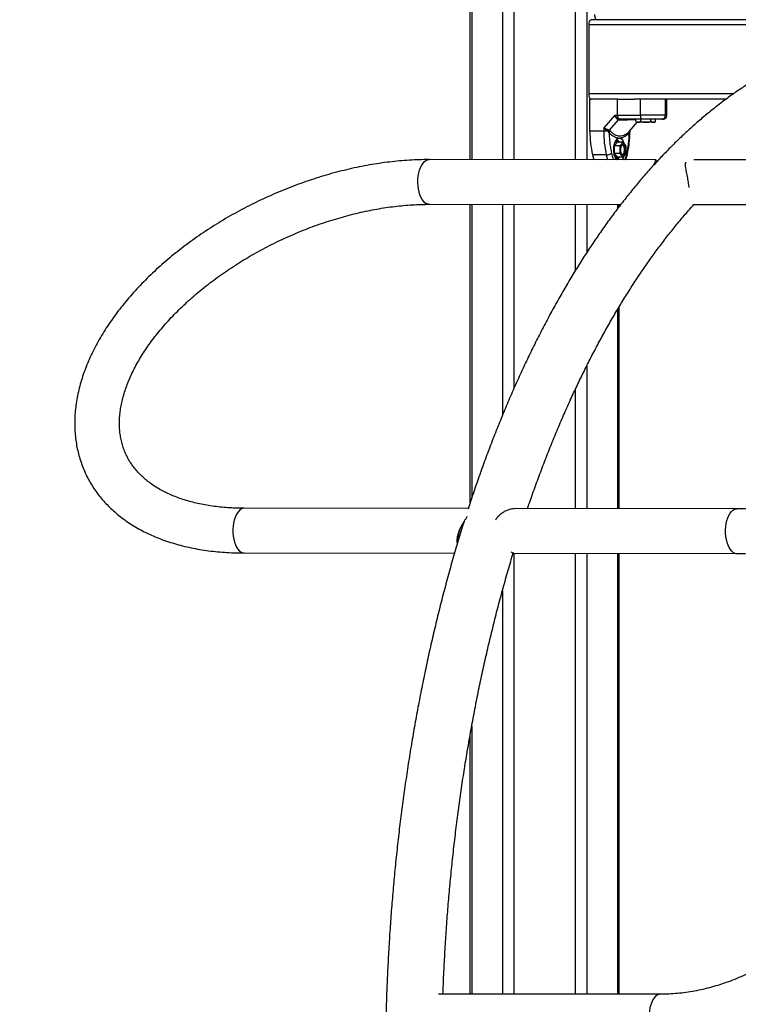
# Model space of a CAD drawing. Units: millimetres. Extents: x 14798.1 to 14812.5, y 5033 to 5047.3.
# Drawn here: x 14800.9 to 14801.5, y 5042.5 to 5043.2 of the extents above; entities that cross this region are included whole.
import ezdxf

# ---------------------------------------------------------------- set-up
doc = ezdxf.new("R2010")
doc.units = ezdxf.units.MM
doc.header["$LTSCALE"] = 50
doc.header["$PDSIZE"] = -1
doc.layers.add('DIASTASEIS', color=253, linetype='Continuous', lineweight=5)
doc.styles.get("Standard").update_dxf_attribs({"font": 'ARIALN.TTF'})
doc.dimstyles.new('STANDARD_ACAD', dxfattribs={"dimtxt": 0.18, "dimasz": 0.15, "dimexe": 0.18, "dimexo": 0.0625, "dimgap": 0.09, "dimtad": 0, "dimtih": 1, "dimtoh": 1, "dimzin": 0, "dimdsep": 46, "dimtxsty": 'Standard', "dimblk": 'OBLIQUE', "dimcen": 0.09, "dimadec": 0, "dimazin": 0, "dimtfac": 1, "dimtofl": 0, "dimtmove": 0, "dimatfit": 3, "dimfxl": 1, "dimtolj": 1, "dimtzin": 0, "dimarcsym": 0})

# ---------------------------------------------------------------- blocks, each defined once
blk = doc.blocks.new('OPSI A S293A')
at = {"color": 7, "linetype": 'Continuous', "lineweight": 25}
for p, q in [((14783.90956, 5045.50912), (14783.90956, 5043.60293)), ((14784.68898, 5043.70842), (14784.00105, 5043.70842)), ((14784.68898, 5043.70842), (14784.00538, 5043.70842)), ((14783.99905, 5043.70442), (14783.99905, 5043.65242)), ((14783.99993, 5043.62441), (14783.99993, 5043.64842)), ((14784.02072, 5043.64842), (14783.99993, 5043.64842)), ((14784.02072, 5043.63642), (14784.02072, 5043.64842)), ((14784.02072, 5043.64842), (14784.03359, 5043.64842)), ((14784.1024, 5043.64842), (14784.03359, 5043.64842)), ((14784.03816, 5043.63642), (14784.03816, 5043.64842)), ((14784.03882, 5043.64842), (14784.03874, 5043.64837)), ((14784.03879, 5043.64842), (14784.03881, 5043.64842)), ((14784.05668, 5043.64842), (14784.05668, 5043.63642)), ((14784.05794, 5043.63642), (14784.05794, 5043.64842)), ((14784.05794, 5043.63642), (14784.05794, 5043.64842)), ((14784.01861, 5043.63642), (14784.01032, 5043.62685)), ((14784.01861, 5043.63642), (14784.02072, 5043.63642)), ((14784.01032, 5043.62685), (14784.01032, 5043.62441)), ((14784.02119, 5043.63295), (14784.01448, 5043.6252)), ((14784.02119, 5043.63295), (14784.02051, 5043.63336)), ((14784.02119, 5043.63295), (14784.02253, 5043.63273)), ((14784.02139, 5043.63392), (14784.02218, 5043.63357)), ((14784.02328, 5043.63342), (14784.02218, 5043.63357)), ((14784.02986, 5043.62448), (14784.03561, 5043.63112)), ((14784.03445, 5043.63212), (14784.03445, 5043.63342)), ((14784.03633, 5043.63112), (14784.03546, 5043.63112)), ((14784.04196, 5043.63112), (14784.03633, 5043.63112)), ((14784.03821, 5043.63212), (14784.03821, 5043.63342)), ((14784.04759, 5043.63112), (14784.04196, 5043.63112)), ((14784.04571, 5043.63212), (14784.04571, 5043.63342)), ((14784.04846, 5043.63112), (14784.04759, 5043.63112)), ((14784.04947, 5043.63212), (14784.04947, 5043.63342)), ((14784.01032, 5043.62441), (14783.99993, 5043.62441)), ((14784.01315, 5043.62441), (14784.01032, 5043.62441)), ((14784.01383, 5043.62393), (14784.01315, 5043.62441)), ((14784.01448, 5043.6252), (14784.01372, 5043.62551)), ((14784.01443, 5043.6232), (14784.01383, 5043.62393)), ((14784.01448, 5043.6252), (14784.0154, 5043.62451)), ((14784.03, 5043.62393), (14784.02966, 5043.6232)), ((14784.03006, 5043.62441), (14784.03004, 5043.62423)), ((14784.03007, 5043.62422), (14784.03017, 5043.62482)), ((14784.03012, 5043.6245), (14784.03015, 5043.62469)), ((14784.01814, 5043.61333), (14784.0181, 5043.60768)), ((14784.02062, 5043.61608), (14784.01814, 5043.61333)), ((14784.02247, 5043.61333), (14784.01814, 5043.61333)), ((14784.02057, 5043.61667), (14784.0197, 5043.61667)), ((14784.02495, 5043.61608), (14784.02062, 5043.61608)), ((14784.02153, 5043.61911), (14784.02256, 5043.61911)), ((14784.02247, 5043.61333), (14784.02243, 5043.60768)), ((14784.02495, 5043.61608), (14784.02247, 5043.61333)), ((14784.02737, 5043.61317), (14784.02495, 5043.61608)), ((14784.02733, 5043.60752), (14784.02737, 5043.61317)), ((14784.01231, 5043.60657), (14784.00191, 5043.60657)), ((14784.00191, 5043.60657), (14784.00291, 5043.60285)), ((14784.02243, 5043.60768), (14784.0181, 5043.60768)), ((14784.0181, 5043.60768), (14784.02052, 5043.60477)), ((14784.02485, 5043.60477), (14784.02052, 5043.60477)), ((14784.02243, 5043.60768), (14784.02485, 5043.60477)), ((14784.02485, 5043.60477), (14784.02733, 5043.60752)), ((14784.02694, 5043.60283), (14784.02814, 5043.60717)), ((14784.04954, 5043.60281), (14783.87878, 5043.60296)), ((14784.0197, 5043.60417), (14784.02057, 5043.60417)), ((14784.25026, 5043.60262), (14784.0781, 5043.60278)), ((14783.87875, 5043.56926), (14784.02321, 5043.56913)), ((14783.90956, 5043.56923), (14783.90956, 5043.34383)), ((14784.02194, 5043.56747), (14784.02194, 5043.56913)), ((14784.07812, 5043.56908), (14784.25023, 5043.56892)), ((14784.02194, 5043.3399), (14784.02194, 5043.4919)), ((14783.90829, 5043.34), (14783.73943, 5043.34016)), ((14784.11052, 5043.33982), (14783.94263, 5043.33997)), ((14783.73939, 5043.30646), (14783.89795, 5043.30631)), ((14783.94258, 5043.30627), (14784.11048, 5043.30612)), ((14784.02194, 5042.97386), (14784.02194, 5043.3062)), ((14783.90956, 5043.16842), (14783.90956, 5042.97397)), ((14784.05289, 5042.97383), (14783.8859, 5042.97399))]:
    blk.add_line(p, q, dxfattribs=at)
at = {"color": 8, "linetype": 'Continuous', "lineweight": 25}
for p, q in [((14783.9109, 5045.50912), (14783.9109, 5043.60293)), ((14783.934, 5045.50912), (14783.934, 5043.60291)), ((14783.94266, 5045.50912), (14783.94266, 5043.6029)), ((14783.98884, 5045.50912), (14783.98884, 5043.60286)), ((14783.9975, 5045.50912), (14783.9975, 5043.60285)), ((14784.68898, 5043.70442), (14783.99905, 5043.70442)), ((14784.10792, 5043.65242), (14783.99905, 5043.65242)), ((14784.03004, 5043.62423), (14784.03, 5043.62393)), ((14784.01231, 5043.60657), (14784.0133, 5043.60284)), ((14783.9109, 5043.56923), (14783.9109, 5043.34786)), ((14783.934, 5043.56921), (14783.934, 5043.41003)), ((14783.94266, 5043.5692), (14783.94266, 5043.43036)), ((14783.98884, 5043.56916), (14783.98884, 5043.5191)), ((14783.9975, 5043.56915), (14783.9975, 5043.53279)), ((14784.0206, 5043.56913), (14784.0206, 5043.56573)), ((14784.0206, 5043.48968), (14784.0206, 5043.3399)), ((14783.9975, 5043.44741), (14783.9975, 5043.33992)), ((14783.98884, 5043.42949), (14783.98884, 5043.33993)), ((14783.94266, 5043.30627), (14783.94266, 5042.97394)), ((14783.98884, 5043.30623), (14783.98884, 5042.97389)), ((14783.9975, 5043.30622), (14783.9975, 5042.97389)), ((14784.0206, 5043.3062), (14784.0206, 5042.97386)), ((14783.934, 5043.27795), (14783.934, 5042.97394)), ((14783.9109, 5043.1758), (14783.9109, 5042.97397))]:
    blk.add_line(p, q, dxfattribs=at)
at = {"color": 7, "linetype": 'Continuous', "lineweight": 25, "flags": 128}
for points in [[(14784.00105, 5043.70842), (14784.00066, 5043.70835), (14784.00029, 5043.70812), (14783.99994, 5043.70775), (14783.99964, 5043.70725), (14783.99939, 5043.70665), (14783.9992, 5043.70595), (14783.99909, 5043.7052), (14783.99905, 5043.70442)], [(14784.00338, 5043.71242), (14784.00342, 5043.71164), (14784.00353, 5043.71089), (14784.00372, 5043.7102), (14784.00397, 5043.7096), (14784.00427, 5043.7091), (14784.00462, 5043.70873), (14784.00499, 5043.7085), (14784.00538, 5043.70842)], [(14783.99905, 5043.65242), (14783.99909, 5043.65164), (14783.9992, 5043.65089), (14783.99939, 5043.6502), (14783.99964, 5043.6496), (14783.99994, 5043.6491), (14784.00029, 5043.64873), (14784.00066, 5043.6485), (14784.00105, 5043.64842)], [(14784.02153, 5043.61911), (14784.02067, 5043.61873), (14784.01986, 5043.61801), (14784.01915, 5043.61699), (14784.01855, 5043.61569), (14784.01809, 5043.61419), (14784.0178, 5043.61253), (14784.01767, 5043.61079), (14784.01772, 5043.60903), (14784.01795, 5043.60733), (14784.01834, 5043.60575), (14784.01888, 5043.60437), (14784.01955, 5043.60323), (14784.01987, 5043.60283)], [(14784.01812, 5043.61431), (14784.01826, 5043.61464), (14784.01884, 5043.61562), (14784.01951, 5043.6163), (14784.02024, 5043.61664), (14784.021, 5043.61662), (14784.02172, 5043.61623), (14784.02194, 5043.61604)], [(14784.01887, 5043.61645), (14784.01938, 5043.61664), (14784.0197, 5043.61667)], [(14784.02134, 5043.61706), (14784.02099, 5043.61761), (14784.02027, 5043.61842)], [(14784.0229, 5043.61049), (14784.02298, 5043.60931), (14784.02323, 5043.60822), (14784.02363, 5043.60734), (14784.02414, 5043.60672), (14784.02472, 5043.60644), (14784.02531, 5043.60651), (14784.02587, 5043.60693), (14784.02634, 5043.60766), (14784.02669, 5043.60863), (14784.02687, 5043.60976), (14784.02688, 5043.61096), (14784.02672, 5043.6121), (14784.02639, 5043.6131), (14784.02593, 5043.61386), (14784.02538, 5043.61431), (14784.02478, 5043.61442), (14784.0242, 5043.61417), (14784.02368, 5043.61359), (14784.02327, 5043.61273), (14784.023, 5043.61167), (14784.0229, 5043.61049)], [(14784.02447, 5043.60652), (14784.025, 5043.60693), (14784.02548, 5043.60766), (14784.02582, 5043.60863), (14784.02601, 5043.60976), (14784.02602, 5043.61096), (14784.02585, 5043.6121), (14784.02552, 5043.6131), (14784.02506, 5043.61386), (14784.02451, 5043.61431), (14784.02447, 5043.61433)], [(14784.02194, 5043.60481), (14784.02163, 5043.60454), (14784.0209, 5043.60421), (14784.02014, 5043.60423), (14784.01941, 5043.60462), (14784.01875, 5043.60534), (14784.0182, 5043.60636), (14784.01812, 5043.60654)], [(14784.0197, 5043.60417), (14784.01928, 5043.60423), (14784.01887, 5043.6044)], [(14784.02067, 5043.60283), (14784.02134, 5043.60378), (14784.02134, 5043.60379)]]:
    blk.add_lwpolyline(points, dxfattribs=at)
at = {"color": 8, "linetype": 'Continuous', "lineweight": 25, "flags": 128}
for points in [[(14783.87264, 5043.57457), (14783.87187, 5043.57648), (14783.87125, 5043.5786), (14783.87079, 5043.58087), (14783.87049, 5043.58326), (14783.87038, 5043.58571), (14783.87044, 5043.58817), (14783.87068, 5043.59058), (14783.87109, 5043.5929), (14783.87166, 5043.59507), (14783.87239, 5043.59705), (14783.87325, 5043.5988), (14783.87423, 5043.60028), (14783.87531, 5043.60146), (14783.87646, 5043.60231), (14783.87766, 5043.60281), (14783.87878, 5043.60296)], [(14783.87875, 5043.56926), (14783.87803, 5043.56932), (14783.87682, 5043.56971), (14783.87566, 5043.57045), (14783.87455, 5043.57152), (14783.87354, 5043.57291), (14783.87264, 5043.57457)], [(14783.73943, 5043.34016), (14783.73891, 5043.34013), (14783.7377, 5043.3398), (14783.73652, 5043.33912), (14783.73541, 5043.3381), (14783.73438, 5043.33677), (14783.73345, 5043.33515), (14783.73266, 5043.33328), (14783.732, 5043.3312), (14783.73151, 5043.32895), (14783.73118, 5043.32658), (14783.73103, 5043.32413), (14783.73106, 5043.32168), (14783.73127, 5043.31925), (14783.73164, 5043.31691), (14783.73219, 5043.31471), (14783.73289, 5043.31269), (14783.73373, 5043.3109), (14783.73468, 5043.30937), (14783.73574, 5043.30814), (14783.73688, 5043.30723), (14783.73807, 5043.30667), (14783.73929, 5043.30646), (14783.73939, 5043.30646)], [(14784.10797, 5043.30689), (14784.10683, 5043.3078), (14784.10577, 5043.30903), (14784.10481, 5043.31056), (14784.10398, 5043.31235), (14784.10328, 5043.31437), (14784.10273, 5043.31657), (14784.10236, 5043.31891), (14784.10215, 5043.32134), (14784.10212, 5043.3238), (14784.10227, 5043.32624), (14784.1026, 5043.32861), (14784.1031, 5043.33086), (14784.10375, 5043.33294), (14784.10454, 5043.33482), (14784.10547, 5043.33643), (14784.1065, 5043.33776), (14784.10762, 5043.33878), (14784.10879, 5043.33946), (14784.11001, 5043.33978), (14784.11052, 5043.33982)], [(14784.05288, 5042.97383), (14784.05177, 5042.97368), (14784.05057, 5042.97318), (14784.04942, 5042.97233), (14784.04834, 5042.97116), (14784.04736, 5042.96968), (14784.0465, 5042.96793), (14784.04578, 5042.96595), (14784.0452, 5042.96377), (14784.04479, 5042.96146), (14784.04455, 5042.95904), (14784.04449, 5042.95659), (14784.0446, 5042.95414), (14784.0449, 5042.95175), (14784.04536, 5042.94947), (14784.04598, 5042.94736), (14784.04675, 5042.94545), (14784.04765, 5042.94378), (14784.04866, 5042.9424), (14784.04976, 5042.94132), (14784.05093, 5042.94059), (14784.05214, 5042.9402), (14784.05286, 5042.94013)]]:
    blk.add_lwpolyline(points, dxfattribs=at)
at = {"color": 7, "linetype": 'Continuous', "lineweight": 25}
for centre, radius, start, end in [((14784.02504, 5043.63624), 0.00433, 177.60851, 212.42492), ((14784.0472, 5043.63568), 0.00907, 175.28957, 194.40433), ((14784.02221, 5043.6317), 0.00237, 110.01244, 135.46764), ((14784.02345, 5043.63249), 0.000953, 100.04077, 164.98156), ((14784.03546, 5043.63213), 0.00101, 217.9975, 270), ((14784.04846, 5043.63213), 0.00101, 270, 323.82859), ((14784.04846, 5043.63213), 0.00101, 339.29652, 6.67949), ((14784.07865, 5043.62415), 0.07873, 179.8143, 192.90671), ((14784.08905, 5043.62415), 0.07873, 179.8143, 192.90671), ((14784.0175, 5043.62288), 0.00461, 145.16542, 160.58975), ((14784.01679, 5043.62245), 0.00248, 123.97227, 162.49071), ((14784.03096, 5043.62365), 0.00138, 141.7417, 199.20292), ((14784.01922, 5043.61466), 0.0032, 26.36737, 81.32323), ((14784.02028, 5043.61405), 0.00555, 11.43187, 65.80734), ((14784.01239, 5043.61309), 0.00652, 269.26858, 306.44072), ((14784.01922, 5043.60619), 0.0032, 278.67677, 333.63263), ((14784.0181, 5043.60788), 0.00794, 320.42719, 344.4223)]:
    blk.add_arc(centre, radius, start, end, dxfattribs=at)
at = {"color": 8, "linetype": 'Continuous', "lineweight": 25}
for centre, radius, start, end in [((14784.02738, 5043.60722), 0.000768, 356.48367, 54.8731), ((14784.11053, 5043.3107), 0.00459, 236.13328, 269.40885)]:
    blk.add_arc(centre, radius, start, end, dxfattribs=at)
at = {"color": 7, "linetype": 'Continuous', "lineweight": 25}
for points, knots in [([(14784.24646, 5043.69962), (14784.24495, 5043.69961), (14784.24072, 5043.69959), (14784.23377, 5043.69929), (14784.22562, 5043.69865), (14784.21748, 5043.69768), (14784.20935, 5043.6964), (14784.20123, 5043.69481), (14784.19313, 5043.6929), (14784.18505, 5043.69068), (14784.177, 5043.68814), (14784.16897, 5043.68528), (14784.16097, 5043.68212), (14784.153, 5043.67863), (14784.14507, 5043.67484), (14784.13718, 5043.67073), (14784.12933, 5043.66631), (14784.12153, 5043.66158), (14784.11378, 5043.65655), (14784.10608, 5043.6512), (14784.09844, 5043.64555), (14784.09087, 5043.6396), (14784.08336, 5043.63335), (14784.07592, 5043.6268), (14784.06855, 5043.61996), (14784.06127, 5043.61283), (14784.05406, 5043.60542), (14784.04694, 5043.59772), (14784.0399, 5043.58974), (14784.03296, 5043.58149), (14784.02611, 5043.57297), (14784.01935, 5043.56418), (14784.0127, 5043.55513), (14784.00615, 5043.54582), (14783.9997, 5043.53625), (14783.99335, 5043.52644), (14783.98712, 5043.51638), (14783.981, 5043.50608), (14783.97499, 5043.49555), (14783.96909, 5043.48479), (14783.96331, 5043.47379), (14783.95766, 5043.46258), (14783.95212, 5043.45115), (14783.9467, 5043.43951), (14783.94141, 5043.42766), (14783.93625, 5043.4156), (14783.93122, 5043.40335), (14783.92631, 5043.39091), (14783.92154, 5043.37828), (14783.9169, 5043.36546), (14783.91243, 5043.35258), (14783.90957, 5043.34388), (14783.90815, 5043.33958)], [0, 0, 0, 0, 0.010868, 0.030452, 0.050038, 0.069634, 0.089247, 0.108883, 0.128548, 0.148248, 0.167988, 0.187771, 0.2076, 0.227478, 0.247405, 0.267382, 0.287409, 0.307483, 0.327604, 0.347768, 0.367973, 0.388216, 0.408492, 0.4288, 0.449135, 0.469493, 0.489873, 0.510269, 0.530681, 0.551104, 0.571536, 0.591976, 0.61242, 0.632868, 0.653318, 0.673768, 0.694218, 0.714665, 0.735109, 0.755551, 0.775988, 0.796421, 0.816849, 0.837273, 0.857692, 0.878105, 0.898513, 0.918917, 0.939314, 0.959707, 0.980095, 1, 1, 1, 1]), ([(14784.02139, 5043.63392), (14784.02115, 5043.63407), (14784.02064, 5043.63439), (14784.01965, 5043.63522), (14784.01902, 5043.63595), (14784.01861, 5043.63642)], [0, 0, 0, 0, 0.230973, 0.492701, 1, 1, 1, 1]), ([(14784.02051, 5043.63336), (14784.02032, 5043.63354), (14784.01992, 5043.63391), (14784.0194, 5043.63467), (14784.01894, 5043.63553), (14784.01872, 5043.63613), (14784.01861, 5043.63642)], [0, 0, 0, 0, 0.2307662, 0.4943139, 0.7453962, 1, 1, 1, 1]), ([(14784.02072, 5043.63642), (14784.02224, 5043.63642), (14784.02528, 5043.63642), (14784.02983, 5043.63642), (14784.03414, 5043.63642), (14784.03682, 5043.63642), (14784.03816, 5043.63642)], [0, 0, 0, 0, 0.27926, 0.560181, 0.780744, 1, 1, 1, 1]), ([(14784.05668, 5043.63642), (14784.05606, 5043.63642), (14784.05487, 5043.63642), (14784.05237, 5043.63642), (14784.04989, 5043.63642), (14784.0467, 5043.63642), (14784.04278, 5043.63642), (14784.03968, 5043.63642), (14784.03816, 5043.63642)], [0, 0, 0, 0, 0.1538, 0.294445, 0.423419, 0.544315, 0.775892, 1, 1, 1, 1]), ([(14784.05408, 5043.63342), (14784.05445, 5043.63348), (14784.05522, 5043.63359), (14784.05609, 5043.6344), (14784.0566, 5043.63541), (14784.05665, 5043.63609), (14784.05668, 5043.63642)], [0, 0, 0, 0, 0.27026, 0.562427, 0.789736, 1, 1, 1, 1]), ([(14784.05492, 5043.63342), (14784.0553, 5043.63346), (14784.05588, 5043.63353), (14784.05658, 5043.6339), (14784.05707, 5043.63429), (14784.05746, 5043.63477), (14784.05783, 5043.63547), (14784.0579, 5043.63605), (14784.05794, 5043.63642)], [0, 0, 0, 0, 0.239072, 0.367771, 0.499261, 0.630838, 0.759824, 1, 1, 1, 1]), ([(14784.01032, 5043.62685), (14784.01059, 5043.62673), (14784.01112, 5043.6265), (14784.01202, 5043.62615), (14784.01291, 5043.62582), (14784.01346, 5043.62561), (14784.01372, 5043.62551)], [0, 0, 0, 0, 0.254265, 0.506076, 0.769392, 1, 1, 1, 1]), ([(14784.01315, 5043.62441), (14784.01293, 5043.62458), (14784.01245, 5043.62494), (14784.01144, 5043.62575), (14784.01077, 5043.62641), (14784.01032, 5043.62685)], [0, 0, 0, 0, 0.23081, 0.492308, 1, 1, 1, 1]), ([(14784.02119, 5043.63295), (14784.02137, 5043.63313), (14784.02168, 5043.63345), (14784.02203, 5043.63353), (14784.02218, 5043.63357)], [0, 0, 0, 0, 0.559989, 1, 1, 1, 1]), ([(14784.03842, 5043.63342), (14784.0371, 5043.63342), (14784.03447, 5043.63342), (14784.0306, 5043.63342), (14784.02684, 5043.63342), (14784.02447, 5043.63342), (14784.02328, 5043.63342)], [0, 0, 0, 0, 0.249875, 0.499998, 0.749971, 1, 1, 1, 1]), ([(14784.03445, 5043.63212), (14784.03446, 5043.63206), (14784.03447, 5043.63194), (14784.03452, 5043.63175), (14784.03465, 5043.63152), (14784.03501, 5043.6312), (14784.0356, 5043.63112), (14784.03609, 5043.63112), (14784.03633, 5043.63112)], [0, 0, 0, 0, 0.043292, 0.086422, 0.15874, 0.284953, 0.648533, 1, 1, 1, 1]), ([(14784.03633, 5043.63112), (14784.03637, 5043.63112), (14784.03661, 5043.63112), (14784.03698, 5043.63112), (14784.03745, 5043.63118), (14784.03778, 5043.63131), (14784.03801, 5043.63153), (14784.03812, 5043.63171), (14784.03819, 5043.63192), (14784.0382, 5043.63206), (14784.03821, 5043.63212)], [0, 0, 0, 0, 0.061726, 0.340779, 0.530199, 0.745412, 0.824026, 0.903139, 0.951517, 1, 1, 1, 1]), ([(14784.03821, 5043.63212), (14784.03821, 5043.63206), (14784.03823, 5043.63194), (14784.03834, 5043.63175), (14784.03859, 5043.63152), (14784.03931, 5043.6312), (14784.04049, 5043.63112), (14784.04148, 5043.63112), (14784.04196, 5043.63112)], [0, 0, 0, 0, 0.043294, 0.086423, 0.158731, 0.284949, 0.648538, 1, 1, 1, 1]), ([(14784.05408, 5043.63342), (14784.05369, 5043.63342), (14784.05308, 5043.63342), (14784.05193, 5043.63342), (14784.05066, 5043.63342), (14784.04896, 5043.63342), (14784.04669, 5043.63342), (14784.04412, 5043.63342), (14784.04129, 5043.63342), (14784.03938, 5043.63342), (14784.03842, 5043.63342)], [0, 0, 0, 0, 0.118056, 0.181803, 0.250307, 0.375753, 0.500091, 0.662214, 0.830098, 1, 1, 1, 1]), ([(14784.04196, 5043.63112), (14784.04205, 5043.63112), (14784.04252, 5043.63112), (14784.04325, 5043.63112), (14784.04419, 5043.63118), (14784.04486, 5043.63131), (14784.04533, 5043.63153), (14784.04555, 5043.63171), (14784.04569, 5043.63192), (14784.0457, 5043.63206), (14784.04571, 5043.63212)], [0, 0, 0, 0, 0.061726, 0.34077, 0.530201, 0.74542, 0.824027, 0.903135, 0.951516, 1, 1, 1, 1]), ([(14784.04571, 5043.63212), (14784.04571, 5043.63212), (14784.04571, 5043.63206), (14784.04573, 5043.63193), (14784.04579, 5043.63173), (14784.04593, 5043.63149), (14784.04641, 5043.63111), (14784.047, 5043.63113), (14784.04747, 5043.63112), (14784.04759, 5043.63112)], [0, 0, 0, 0, 0.000585, 0.042432, 0.094265, 0.171033, 0.30883, 0.834249, 1, 1, 1, 1]), ([(14784.04759, 5043.63112), (14784.04792, 5043.63112), (14784.04843, 5043.6311), (14784.04902, 5043.63128), (14784.04929, 5043.63154), (14784.04941, 5043.63177), (14784.04946, 5043.63196), (14784.04946, 5043.63208), (14784.04947, 5043.63212)], [0, 0, 0, 0, 0.485115, 0.72895, 0.851323, 0.910502, 0.970286, 1, 1, 1, 1]), ([(14784.05492, 5043.63342), (14784.05493, 5043.63342), (14784.05495, 5043.63342), (14784.05436, 5043.63342), (14784.05408, 5043.63342)], [0, 0, 0, 0, 0.527757, 1, 1, 1, 1]), ([(14784.01448, 5043.6252), (14784.01432, 5043.62499), (14784.01403, 5043.6246), (14784.01389, 5043.62414), (14784.01383, 5043.62393)], [0, 0, 0, 0, 0.560009, 1, 1, 1, 1]), ([(14784.01443, 5043.6232), (14784.01447, 5043.62187), (14784.01454, 5043.61923), (14784.01492, 5043.61532), (14784.01547, 5043.61149), (14784.016, 5043.60906), (14784.01626, 5043.60784)], [0, 0, 0, 0, 0.249876, 0.500001, 0.749972, 1, 1, 1, 1]), ([(14784.02153, 5043.61911), (14784.0209, 5043.6192), (14784.01966, 5043.61937), (14784.01784, 5043.62022), (14784.01607, 5043.62144), (14784.01498, 5043.62261), (14784.01443, 5043.6232)], [0, 0, 0, 0, 0.2508038, 0.5011041, 0.7495735, 1, 1, 1, 1]), ([(14784.02988, 5043.62451), (14784.0293, 5043.6239), (14784.02816, 5043.62269), (14784.02633, 5043.62145), (14784.02445, 5043.62068), (14784.02254, 5043.62043), (14784.02064, 5043.62068), (14784.0188, 5043.62145), (14784.01702, 5043.62269), (14784.01594, 5043.6239), (14784.0154, 5043.62451)], [0, 0, 0, 0, 0.1251114, 0.2497274, 0.3754658, 0.5002989, 0.6254281, 0.7508593, 0.8750383, 1, 1, 1, 1]), ([(14784.02966, 5043.6232), (14784.02911, 5043.62261), (14784.02801, 5043.62144), (14784.02624, 5043.62022), (14784.02442, 5043.61937), (14784.02318, 5043.6192), (14784.02256, 5043.61911)], [0, 0, 0, 0, 0.2503762, 0.4993345, 0.7502928, 1, 1, 1, 1]), ([(14784.02782, 5043.60784), (14784.02808, 5043.60906), (14784.02861, 5043.61149), (14784.02916, 5043.61532), (14784.02954, 5043.61923), (14784.02962, 5043.62187), (14784.02966, 5043.6232)], [0, 0, 0, 0, 0.249876, 0.500001, 0.749973, 1, 1, 1, 1]), ([(14784.02814, 5043.60716), (14784.02827, 5043.60775), (14784.02866, 5043.60944), (14784.02918, 5043.61235), (14784.02964, 5043.61587), (14784.02994, 5043.61946), (14784.03006, 5043.62232), (14784.03007, 5043.62397), (14784.03007, 5043.62441)], [0, 0, 0, 0, 0.108046, 0.312746, 0.517184, 0.721393, 0.925463, 1, 1, 1, 1]), ([(14783.87878, 5043.60296), (14783.8775, 5043.60296), (14783.8738, 5043.60294), (14783.86763, 5043.60274), (14783.86023, 5043.60229), (14783.85276, 5043.60161), (14783.84523, 5043.6007), (14783.83765, 5043.59958), (14783.83003, 5043.59824), (14783.82239, 5043.59668), (14783.81472, 5043.59491), (14783.80706, 5043.59293), (14783.7994, 5043.59074), (14783.79175, 5043.58836), (14783.78413, 5043.58577), (14783.77656, 5043.58299), (14783.76903, 5043.58002), (14783.76156, 5043.57687), (14783.75416, 5043.57353), (14783.74684, 5043.57002), (14783.73961, 5043.56634), (14783.73249, 5043.56249), (14783.72548, 5043.55848), (14783.71859, 5043.55431), (14783.71184, 5043.55), (14783.70523, 5043.54555), (14783.69877, 5043.54095), (14783.69248, 5043.53623), (14783.68636, 5043.53138), (14783.68041, 5043.52642), (14783.67466, 5043.52134), (14783.66911, 5043.51615), (14783.66377, 5043.51087), (14783.65864, 5043.5055), (14783.65374, 5043.50004), (14783.64907, 5043.49451), (14783.64464, 5043.4889), (14783.64046, 5043.48323), (14783.63653, 5043.47751), (14783.63287, 5043.47174), (14783.62949, 5043.46593), (14783.62638, 5043.46009), (14783.62355, 5043.45423), (14783.62102, 5043.44836), (14783.61879, 5043.44249), (14783.61686, 5043.43663), (14783.61523, 5043.43079), (14783.61392, 5043.42499), (14783.61292, 5043.41922), (14783.61224, 5043.41352), (14783.61187, 5043.40789), (14783.61181, 5043.40233), (14783.61206, 5043.39686), (14783.61263, 5043.39149), (14783.6135, 5043.38623), (14783.61466, 5043.38108), (14783.61613, 5043.37606), (14783.61789, 5043.37116), (14783.61993, 5043.3664), (14783.62226, 5043.36178), (14783.62487, 5043.3573), (14783.62776, 5043.35298), (14783.63091, 5043.34881), (14783.63434, 5043.34481), (14783.63803, 5043.34097), (14783.64198, 5043.33731), (14783.64619, 5043.33382), (14783.65065, 5043.33052), (14783.65537, 5043.32741), (14783.66032, 5043.32449), (14783.66551, 5043.32178), (14783.67092, 5043.31927), (14783.67656, 5043.31698), (14783.6824, 5043.31491), (14783.68844, 5043.31305), (14783.69467, 5043.31142), (14783.70108, 5043.31002), (14783.70764, 5043.30885), (14783.71436, 5043.3079), (14783.72123, 5043.30719), (14783.72822, 5043.30671), (14783.73429, 5043.30649), (14783.73804, 5043.30647), (14783.73939, 5043.30646)], [0, 0, 0, 0, 0.006745, 0.019434, 0.032115, 0.044788, 0.057453, 0.07011, 0.082759, 0.0954, 0.108033, 0.12066, 0.133282, 0.145897, 0.158509, 0.171117, 0.183722, 0.196325, 0.208927, 0.221529, 0.234132, 0.246736, 0.259342, 0.271951, 0.284565, 0.297183, 0.309808, 0.322439, 0.335077, 0.347724, 0.360379, 0.373043, 0.385718, 0.398402, 0.411097, 0.423801, 0.436513, 0.449234, 0.461961, 0.474691, 0.487421, 0.500146, 0.512861, 0.525559, 0.538233, 0.550875, 0.563476, 0.576027, 0.58852, 0.600947, 0.613302, 0.625581, 0.637781, 0.649906, 0.661957, 0.673943, 0.685873, 0.697759, 0.709615, 0.721455, 0.733291, 0.745137, 0.757007, 0.768914, 0.780871, 0.792888, 0.804972, 0.817128, 0.829358, 0.841662, 0.854036, 0.866475, 0.878973, 0.891522, 0.904114, 0.916741, 0.929394, 0.942068, 0.954754, 0.967449, 0.980147, 0.992844, 1, 1, 1, 1]), ([(14784.0504, 5043.60141), (14784.05037, 5043.60148), (14784.05017, 5043.6019), (14784.04993, 5043.60236), (14784.04965, 5043.60279), (14784.04946, 5043.60285), (14784.0493, 5043.60251), (14784.0491, 5043.60182), (14784.0488, 5043.60086), (14784.04838, 5043.59976), (14784.04796, 5043.59893), (14784.04777, 5043.59856)], [0, 0, 0, 0, 0.026658, 0.14565, 0.26704, 0.410617, 0.557213, 0.683861, 0.813323, 0.91751, 1, 1, 1, 1]), ([(14784.04835, 5043.59978), (14784.04845, 5043.59979), (14784.04857, 5043.59981), (14784.04872, 5043.59964), (14784.04875, 5043.59961)], [0, 0, 0, 0, 0.850932, 1, 1, 1, 1]), ([(14784.07474, 5043.58188), (14784.07472, 5043.58209), (14784.0746, 5043.58308), (14784.07434, 5043.58484), (14784.07397, 5043.58709), (14784.07357, 5043.58929), (14784.07315, 5043.59147), (14784.07271, 5043.59369), (14784.0723, 5043.59585), (14784.07202, 5043.5978), (14784.07198, 5043.59943), (14784.07208, 5043.60047), (14784.07236, 5043.60091), (14784.07241, 5043.60099)], [0, 0, 0, 0, 0.028173, 0.126508, 0.217635, 0.310975, 0.411386, 0.513826, 0.634985, 0.758695, 0.865564, 0.974818, 1, 1, 1, 1]), ([(14783.73943, 5043.34016), (14783.73834, 5043.34016), (14783.73518, 5043.34018), (14783.73004, 5043.34037), (14783.72408, 5043.34077), (14783.71829, 5043.34138), (14783.71267, 5043.34218), (14783.70723, 5043.34316), (14783.70198, 5043.34433), (14783.69694, 5043.34568), (14783.69211, 5043.3472), (14783.68749, 5043.3489), (14783.68309, 5043.35075), (14783.67892, 5043.35277), (14783.67497, 5043.35494), (14783.67126, 5043.35726), (14783.66778, 5043.35974), (14783.66454, 5043.36236), (14783.66153, 5043.36514), (14783.65876, 5043.36806), (14783.65623, 5043.37114), (14783.65395, 5043.37439), (14783.65191, 5043.37779), (14783.65015, 5043.38136), (14783.64866, 5043.38507), (14783.64745, 5043.38893), (14783.64653, 5043.3929), (14783.64591, 5043.39697), (14783.64557, 5043.40114), (14783.64551, 5043.40538), (14783.64574, 5043.40971), (14783.64624, 5043.4141), (14783.64701, 5043.41857), (14783.64806, 5043.4231), (14783.64938, 5043.42769), (14783.65096, 5043.43234), (14783.65282, 5043.43704), (14783.65494, 5043.44179), (14783.65733, 5043.44657), (14783.65999, 5043.45138), (14783.6629, 5043.45621), (14783.66608, 5043.46105), (14783.66951, 5043.46589), (14783.67319, 5043.47072), (14783.67712, 5043.47553), (14783.68128, 5043.48031), (14783.68568, 5043.48506), (14783.69031, 5043.48975), (14783.69515, 5043.49439), (14783.70021, 5043.49896), (14783.70546, 5043.50346), (14783.71091, 5043.50786), (14783.71654, 5043.51218), (14783.72234, 5043.51638), (14783.7283, 5043.52048), (14783.73442, 5043.52446), (14783.74067, 5043.5283), (14783.74705, 5043.53201), (14783.75355, 5043.53558), (14783.76015, 5043.539), (14783.76685, 5043.54226), (14783.77362, 5043.54536), (14783.78046, 5043.54828), (14783.78735, 5043.55104), (14783.79428, 5043.55361), (14783.80124, 5043.556), (14783.80822, 5043.5582), (14783.81519, 5043.56021), (14783.82215, 5043.56203), (14783.82908, 5043.56364), (14783.83598, 5043.56506), (14783.84282, 5043.56627), (14783.84959, 5043.56728), (14783.85629, 5043.56809), (14783.86289, 5043.56869), (14783.86939, 5043.56908), (14783.87466, 5043.56925), (14783.87775, 5043.56926), (14783.87875, 5043.56926)], [0, 0, 0, 0, 0.006829, 0.019887, 0.032932, 0.045967, 0.058993, 0.072015, 0.085035, 0.09806, 0.111094, 0.124148, 0.137233, 0.150361, 0.163549, 0.176817, 0.190187, 0.203682, 0.217329, 0.231151, 0.245167, 0.259384, 0.27379, 0.288345, 0.302984, 0.317602, 0.332109, 0.346446, 0.360586, 0.374524, 0.388276, 0.401863, 0.415313, 0.428651, 0.441902, 0.455085, 0.468219, 0.481317, 0.494392, 0.507453, 0.520507, 0.53356, 0.546615, 0.559676, 0.572745, 0.585824, 0.598914, 0.612016, 0.62513, 0.638256, 0.651393, 0.664541, 0.677698, 0.690865, 0.704041, 0.717224, 0.730413, 0.743607, 0.756805, 0.770006, 0.783209, 0.796413, 0.809617, 0.822818, 0.836017, 0.849211, 0.8624, 0.875583, 0.888758, 0.901925, 0.915082, 0.928229, 0.941364, 0.954487, 0.967597, 0.980694, 0.993778, 1, 1, 1, 1]), ([(14783.95298, 5043.33996), (14783.95333, 5043.34102), (14783.9551, 5043.34627), (14783.95839, 5043.35554), (14783.96287, 5043.36775), (14783.96747, 5043.37975), (14783.97219, 5043.39156), (14783.97702, 5043.40316), (14783.98197, 5043.41454), (14783.98703, 5043.42572), (14783.99219, 5043.43667), (14783.99746, 5043.4474), (14784.00283, 5043.4579), (14784.0083, 5043.46816), (14784.01387, 5043.47819), (14784.01953, 5043.48798), (14784.02528, 5043.49752), (14784.03112, 5043.50681), (14784.03705, 5043.51585), (14784.04305, 5043.52463), (14784.04914, 5043.53315), (14784.0553, 5043.5414), (14784.06153, 5043.5494), (14784.06783, 5043.55711), (14784.07342, 5043.56368), (14784.07693, 5043.56757), (14784.0783, 5043.56908)], [0, 0, 0, 0, 0.01105, 0.05486, 0.098658, 0.142443, 0.186216, 0.229977, 0.273724, 0.317459, 0.361181, 0.40489, 0.448587, 0.492271, 0.535943, 0.579604, 0.623254, 0.666895, 0.710527, 0.754153, 0.797775, 0.841393, 0.885012, 0.928633, 0.97226, 1, 1, 1, 1]), ([(14783.92908, 5043.33143), (14783.92925, 5043.33175), (14783.92975, 5043.33272), (14783.93112, 5043.33436), (14783.93317, 5043.33626), (14783.93571, 5043.33794), (14783.93836, 5043.33918), (14783.94072, 5043.33987), (14783.94208, 5043.33994), (14783.94263, 5043.33997)], [0, 0, 0, 0, 0.059358, 0.178071, 0.348748, 0.524209, 0.698352, 0.878344, 1, 1, 1, 1]), ([(14784.05286, 5042.94013), (14784.05417, 5042.94014), (14784.05788, 5042.94017), (14784.064, 5042.94044), (14784.07122, 5042.94106), (14784.07846, 5042.94198), (14784.08571, 5042.9432), (14784.09294, 5042.94472), (14784.10017, 5042.94655), (14784.10736, 5042.94866), (14784.11452, 5042.95107), (14784.12163, 5042.95377), (14784.12868, 5042.95675), (14784.13565, 5042.96001), (14784.14254, 5042.96355), (14784.14934, 5042.96735), (14784.15604, 5042.97142), (14784.16262, 5042.97575), (14784.16908, 5042.98032), (14784.17541, 5042.98514), (14784.18159, 5042.9902), (14784.18763, 5042.99548), (14784.1935, 5043.00098), (14784.19919, 5043.00669), (14784.20472, 5043.01261), (14784.21005, 5043.01872), (14784.21519, 5043.02501), (14784.22012, 5043.03148), (14784.22485, 5043.03812), (14784.22935, 5043.04491), (14784.23364, 5043.05184), (14784.23769, 5043.05891), (14784.2415, 5043.0661), (14784.24508, 5043.0734), (14784.2484, 5043.08081), (14784.25147, 5043.08831), (14784.25428, 5043.09588), (14784.25683, 5043.10353), (14784.25912, 5043.11123), (14784.26113, 5043.11898), (14784.26287, 5043.12676), (14784.26433, 5043.13456), (14784.26552, 5043.14237), (14784.26642, 5043.15018), (14784.26704, 5043.15797), (14784.26738, 5043.16574), (14784.26744, 5043.17347), (14784.2672, 5043.18115), (14784.26669, 5043.18877), (14784.26589, 5043.19631), (14784.26481, 5043.20377), (14784.26344, 5043.21113), (14784.2618, 5043.21838), (14784.25988, 5043.22551), (14784.25769, 5043.23251), (14784.25523, 5043.23937), (14784.2525, 5043.24607), (14784.24951, 5043.25261), (14784.24627, 5043.25897), (14784.24277, 5043.26516), (14784.23903, 5043.27115), (14784.23505, 5043.27693), (14784.23084, 5043.28251), (14784.2264, 5043.28787), (14784.22175, 5043.293), (14784.21688, 5043.29789), (14784.21181, 5043.30255), (14784.20654, 5043.30695), (14784.20109, 5043.3111), (14784.19545, 5043.31499), (14784.18965, 5043.31862), (14784.18368, 5043.32197), (14784.17756, 5043.32505), (14784.1713, 5043.32785), (14784.1649, 5043.33036), (14784.15837, 5043.33259), (14784.15173, 5043.33452), (14784.14498, 5043.33616), (14784.13813, 5043.33751), (14784.1312, 5043.33855), (14784.12419, 5043.33929), (14784.11729, 5043.33973), (14784.11272, 5043.33979), (14784.11052, 5043.33982)], [0, 0, 0, 0, 0.006824, 0.019199, 0.031583, 0.04398, 0.056389, 0.06881, 0.081242, 0.093683, 0.106135, 0.118595, 0.131062, 0.143537, 0.156017, 0.168503, 0.180993, 0.193487, 0.205985, 0.218486, 0.230989, 0.243494, 0.256, 0.268508, 0.281018, 0.293528, 0.306039, 0.318551, 0.331064, 0.343577, 0.35609, 0.368604, 0.381119, 0.393634, 0.406149, 0.418664, 0.431179, 0.443695, 0.45621, 0.468724, 0.481238, 0.493751, 0.506262, 0.518771, 0.531278, 0.543781, 0.556281, 0.568776, 0.581266, 0.59375, 0.606227, 0.618696, 0.631156, 0.643606, 0.656046, 0.668474, 0.680889, 0.693292, 0.705681, 0.718056, 0.730417, 0.742765, 0.755098, 0.767418, 0.779727, 0.792023, 0.80431, 0.816588, 0.82886, 0.841126, 0.853389, 0.865651, 0.877913, 0.890177, 0.902446, 0.91472, 0.927002, 0.939292, 0.951594, 0.963906, 0.976231, 0.988569, 1, 1, 1, 1]), ([(14783.90523, 5043.3304), (14783.90476, 5043.32892), (14783.90287, 5043.323), (14783.89971, 5043.31247), (14783.89576, 5043.29883), (14783.89195, 5043.28503), (14783.88828, 5043.27108), (14783.88476, 5043.257), (14783.88139, 5043.24278), (14783.87816, 5043.22843), (14783.87508, 5043.21396), (14783.87215, 5043.19937), (14783.86937, 5043.18467), (14783.86674, 5043.16987), (14783.86427, 5043.15496), (14783.86194, 5043.13996), (14783.85977, 5043.12488), (14783.85776, 5043.10971), (14783.8559, 5043.09447), (14783.85419, 5043.07915), (14783.85265, 5043.06378), (14783.85126, 5043.04834), (14783.85002, 5043.03286), (14783.84895, 5043.01733), (14783.84803, 5043.00176), (14783.84728, 5042.98616), (14783.84668, 5042.97053), (14783.84624, 5042.95488), (14783.84596, 5042.93922), (14783.84587, 5042.92746), (14783.84586, 5042.92093), (14783.84586, 5042.91962)], [0, 0, 0, 0, 0.012142, 0.048465, 0.08478, 0.121088, 0.157388, 0.193681, 0.229966, 0.266246, 0.302519, 0.338785, 0.375047, 0.411303, 0.447554, 0.4838, 0.520042, 0.55628, 0.592514, 0.628744, 0.664972, 0.701197, 0.737419, 0.773639, 0.809857, 0.846073, 0.882289, 0.918503, 0.954716, 0.990929, 1, 1, 1, 1]), ([(14783.90737, 5043.33386), (14783.90731, 5043.33376), (14783.90694, 5043.33312), (14783.9061, 5043.33179), (14783.90475, 5043.32964), (14783.90321, 5043.32708), (14783.9017, 5043.32412), (14783.9005, 5043.32104), (14783.89983, 5043.31822), (14783.8997, 5043.31577), (14783.89978, 5043.31426), (14783.90001, 5043.31354), (14783.90004, 5043.31346)], [0, 0, 0, 0, 0.0162455, 0.1107598, 0.2079496, 0.3476815, 0.4913319, 0.6339022, 0.7812585, 0.8825972, 0.9866793, 1, 1, 1, 1]), ([(14783.90106, 5043.31684), (14783.90099, 5043.31748), (14783.90078, 5043.31934), (14783.90147, 5043.32217), (14783.90244, 5043.32499), (14783.9032, 5043.32678), (14783.9037, 5043.32778), (14783.90383, 5043.32805)], [0, 0, 0, 0, 0.182322, 0.525497, 0.72209, 0.923468, 1, 1, 1, 1]), ([(14783.88925, 5042.97399), (14783.88944, 5042.9789), (14783.88984, 5042.9889), (14783.89062, 5043.00394), (14783.89156, 5043.01911), (14783.89265, 5043.03424), (14783.8939, 5043.04932), (14783.8953, 5043.06434), (14783.89685, 5043.0793), (14783.89856, 5043.0942), (14783.90042, 5043.10901), (14783.90243, 5043.12374), (14783.90459, 5043.13839), (14783.90689, 5043.15294), (14783.90935, 5043.16738), (14783.91195, 5043.18172), (14783.91469, 5043.19595), (14783.91758, 5043.21005), (14783.92061, 5043.22403), (14783.92378, 5043.23788), (14783.92709, 5043.25158), (14783.93054, 5043.26515), (14783.93413, 5043.27856), (14783.93785, 5043.2918), (14783.94054, 5043.30107), (14783.94202, 5043.30586), (14783.94217, 5043.30635)], [0, 0, 0, 0, 0.041953, 0.085324, 0.128692, 0.172058, 0.215422, 0.258782, 0.302139, 0.345493, 0.388842, 0.432186, 0.475526, 0.518861, 0.562189, 0.605512, 0.648828, 0.692137, 0.735439, 0.778733, 0.822018, 0.865296, 0.908564, 0.951823, 0.995071, 1, 1, 1, 1]), ([(14783.94258, 5043.3063), (14783.94254, 5043.30629), (14783.94229, 5043.30624), (14783.94169, 5043.30644), (14783.94103, 5043.30682), (14783.94073, 5043.30699)], [0, 0, 0, 0, 0.100783, 0.593086, 1, 1, 1, 1]), ([(14784.11048, 5043.30612), (14784.11153, 5043.30611), (14784.11468, 5043.30608), (14784.11989, 5043.30582), (14784.12606, 5043.30523), (14784.13215, 5043.30434), (14784.13816, 5043.30316), (14784.14407, 5043.30168), (14784.14988, 5043.29992), (14784.15557, 5043.29786), (14784.16112, 5043.29553), (14784.16654, 5043.29291), (14784.17181, 5043.29001), (14784.17692, 5043.28685), (14784.18186, 5043.28341), (14784.18662, 5043.27972), (14784.19119, 5043.27578), (14784.19557, 5043.27158), (14784.19974, 5043.26716), (14784.20369, 5043.2625), (14784.20742, 5043.25763), (14784.21093, 5043.25254), (14784.2142, 5043.24726), (14784.21724, 5043.24179), (14784.22003, 5043.23613), (14784.22257, 5043.23031), (14784.22486, 5043.22433), (14784.22689, 5043.21819), (14784.22867, 5043.21192), (14784.23018, 5043.20553), (14784.23143, 5043.19901), (14784.23241, 5043.19239), (14784.23313, 5043.18568), (14784.23357, 5043.17888), (14784.23374, 5043.17202), (14784.23365, 5043.1651), (14784.23328, 5043.15813), (14784.23264, 5043.15113), (14784.23173, 5043.14411), (14784.23055, 5043.13708), (14784.22911, 5043.13005), (14784.2274, 5043.12304), (14784.22543, 5043.11606), (14784.2232, 5043.10912), (14784.22072, 5043.10224), (14784.21799, 5043.09542), (14784.21502, 5043.08869), (14784.2118, 5043.08204), (14784.20835, 5043.0755), (14784.20468, 5043.06908), (14784.20078, 5043.06278), (14784.19667, 5043.05662), (14784.19235, 5043.05061), (14784.18784, 5043.04477), (14784.18313, 5043.03909), (14784.17824, 5043.0336), (14784.17318, 5043.0283), (14784.16796, 5043.0232), (14784.16259, 5043.0183), (14784.15707, 5043.01363), (14784.15142, 5043.00919), (14784.14564, 5043.00498), (14784.13975, 5043.00101), (14784.13376, 5042.99729), (14784.12768, 5042.99383), (14784.12152, 5042.99062), (14784.1153, 5042.98768), (14784.10901, 5042.98502), (14784.10268, 5042.98263), (14784.09631, 5042.98052), (14784.08992, 5042.97869), (14784.08351, 5042.97715), (14784.07711, 5042.97589), (14784.07071, 5042.97493), (14784.06433, 5042.97426), (14784.05839, 5042.97389), (14784.05459, 5042.97385), (14784.05289, 5042.97383)], [0, 0, 0, 0, 0.006769, 0.02029, 0.033826, 0.047387, 0.060975, 0.074588, 0.088226, 0.101888, 0.115571, 0.129271, 0.142986, 0.156711, 0.170441, 0.18417, 0.197892, 0.211604, 0.2253, 0.238978, 0.252634, 0.266268, 0.279876, 0.29346, 0.307019, 0.320553, 0.334064, 0.347554, 0.361023, 0.374474, 0.387907, 0.401326, 0.414732, 0.428126, 0.441511, 0.454886, 0.468255, 0.481617, 0.494975, 0.508328, 0.521677, 0.535024, 0.548369, 0.561712, 0.575054, 0.588394, 0.601733, 0.615072, 0.62841, 0.641747, 0.655084, 0.66842, 0.681756, 0.695091, 0.708425, 0.72176, 0.735094, 0.748428, 0.761761, 0.775096, 0.78843, 0.801766, 0.815104, 0.828443, 0.841786, 0.855132, 0.868483, 0.88184, 0.895204, 0.908576, 0.921959, 0.935353, 0.948761, 0.962185, 0.975626, 0.989086, 1, 1, 1, 1])]:
    blk.add_open_spline(points, degree=3, knots=knots, dxfattribs=at)
at = {"color": 8, "linetype": 'Continuous', "lineweight": 25}
for points, knots in [([(14784.05787, 5043.63642), (14784.05787, 5043.63642), (14784.05788, 5043.63642), (14784.05713, 5043.63642), (14784.05668, 5043.63642)], [0, 0, 0, 0, 0.40234, 1, 1, 1, 1]), ([(14784.03445, 5043.63283), (14784.03407, 5043.63284), (14784.03315, 5043.63284), (14784.03117, 5043.63283), (14784.02865, 5043.63282), (14784.02577, 5043.63278), (14784.02361, 5043.63275), (14784.02253, 5043.63273)], [0, 0, 0, 0, 0.154758, 0.36566, 0.578092, 0.788628, 1, 1, 1, 1]), ([(14784.03, 5043.62393), (14784.03, 5043.6242), (14784.03, 5043.62451), (14784.03016, 5043.62477), (14784.03019, 5043.6248)], [0, 0, 0, 0, 0.850385, 1, 1, 1, 1]), ([(14784.01626, 5043.60784), (14784.01642, 5043.60719), (14784.01673, 5043.60591), (14784.0172, 5043.60424), (14784.01753, 5043.60325), (14784.01767, 5043.60283)], [0, 0, 0, 0, 0.380142, 0.739147, 1, 1, 1, 1]), ([(14784.02642, 5043.60283), (14784.02642, 5043.60283), (14784.02671, 5043.60359), (14784.02718, 5043.60527), (14784.0276, 5043.60698), (14784.02782, 5043.60784)], [0, 0, 0, 0, 0.001487, 0.497882, 1, 1, 1, 1])]:
    blk.add_open_spline(points, degree=3, knots=knots, dxfattribs=at)
blk = doc.blocks.new('_Oblique')
at = {"color": 0, "linetype": 'ByBlock', "lineweight": -2, "transparency": 16777216}
blk.add_line((-0.5, -0.5), (0.5, 0.5), dxfattribs=at)
blk = doc.blocks.new('*D31')
at = {"layer": 'Defpoints', "color": 0}
for p in [(14801.37952, 5043.23639), (14800.3332, 5041.98639), (14801.20478, 5041.98639)]:
    blk.add_point(p, dxfattribs=at)
at = {"layer": 'DIASTASEIS', "color": 0, "lineweight": -2}
for p, q in [((14801.31702, 5043.23639), (14800.1532, 5043.23639)), ((14800.3332, 5043.23639), (14800.3332, 5042.79329)), ((14800.3332, 5041.98639), (14800.3332, 5042.42949)), ((14801.14228, 5041.98639), (14800.1532, 5041.98639))]:
    blk.add_line(p, q, dxfattribs=at)
at = {"layer": 'DIASTASEIS', "color": 0, "linetype": 'ByBlock', "lineweight": -2, "xscale": 0.15, "yscale": 0.15, "zscale": 0.15}
for p, rotation in [((14800.3332, 5043.23639), 90), ((14800.3332, 5041.98639), 270)]:
    blk.add_blockref('_Oblique', p, dxfattribs=dict(at, rotation=rotation))
at = {"layer": 'DIASTASEIS', "color": 0, "insert": (14800.3332, 5042.61139), "char_height": 0.18, "attachment_point": 5}
blk.add_mtext('\\A1;1.25', dxfattribs=at)
blk = doc.blocks.new('*D41')
at = {"layer": 'Defpoints', "color": 0}
for p in [(14802.01974, 5045.62089), (14799.34058, 5041.98639), (14802.01974, 5041.98639)]:
    blk.add_point(p, dxfattribs=at)
at = {"layer": 'DIASTASEIS', "color": 0, "lineweight": -2}
for p, q in [((14801.95724, 5045.62089), (14799.16058, 5045.62089)), ((14799.34058, 5045.62089), (14799.34058, 5043.98554)), ((14799.34058, 5041.98639), (14799.34058, 5043.62174)), ((14801.95724, 5041.98639), (14799.16058, 5041.98639))]:
    blk.add_line(p, q, dxfattribs=at)
at = {"layer": 'DIASTASEIS', "color": 0, "linetype": 'ByBlock', "lineweight": -2, "xscale": 0.15, "yscale": 0.15, "zscale": 0.15}
for p, rotation in [((14799.34058, 5045.62089), 90), ((14799.34058, 5041.98639), 270)]:
    blk.add_blockref('_Oblique', p, dxfattribs=dict(at, rotation=rotation))
at = {"layer": 'DIASTASEIS', "color": 0, "insert": (14799.34058, 5043.80364), "char_height": 0.18, "attachment_point": 5}
blk.add_mtext('\\A1;3.63', dxfattribs=at)

msp = doc.modelspace()

# ---------------------------------------------------------------- block references
msp.add_blockref('OPSI A S293A', (17.35892, -0.48603))

# ---------------------------------------------------------------- dimensions: what is measured, and where the dimension line sits
at = {"layer": 'DIASTASEIS'}
dim = msp.add_linear_dim(base=(14799.34058, 5041.98639), p1=(14802.01974, 5045.62089), p2=(14802.01974, 5041.98639), angle=90, dimstyle='STANDARD_ACAD', override={"dimtxsty": 'Standard'}, dxfattribs=at)
dim.commit()
dim.dimension.update_dxf_attribs({"geometry": '*D41', "text_midpoint": (14799.34058, 5043.80364)})
dim = msp.add_linear_dim(base=(14800.3332, 5041.98639), p1=(14801.37952, 5043.23639), p2=(14801.20478, 5041.98639), angle=90, text='1.25', dimstyle='STANDARD_ACAD', dxfattribs=at)
dim.commit()
dim.dimension.update_dxf_attribs({"geometry": '*D31', "text_midpoint": (14800.3332, 5042.61139)})

doc.saveas('drawing.dxf')
